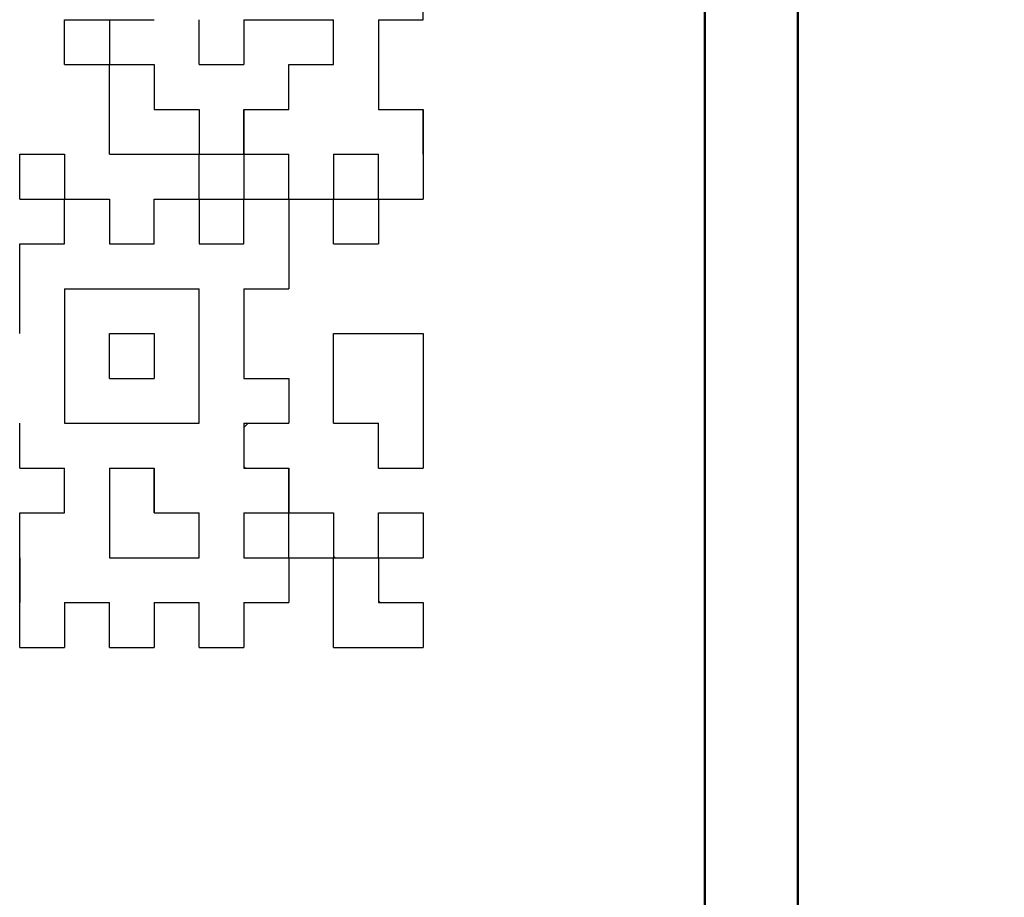
# Model space of a CAD drawing. Units: millimetres. Extents: x 0 to 840, y -1 to 951.
# Drawn here: x 299 to 307, y 185 to 192 of the extents above; entities that cross this region are included whole.
import ezdxf

# ---------------------------------------------------------------- set-up
doc = ezdxf.new("R2010")
doc.units = ezdxf.units.MM
doc.header["$LTSCALE"] = 0.549896
for name, color, linetype in [('NoLayerName_001', 7, 'Continuous'), ('NoLayerName_005', 7, 'Continuous'), ('NoLayerName_008', 7, 'Continuous')]:
    doc.layers.add(name, color=color, linetype=linetype)
doc.styles.get("Standard").update_dxf_attribs({"font": 'txt', "bigfont": 'extfont2'})
doc.dimstyles.get("Standard").update_dxf_attribs({"dimtxt": 2.5, "dimasz": 2.5, "dimexe": 1.25, "dimexo": 0.625, "dimtad": 1, "dimzin": 0, "dimdsep": 46, "dimtxsty": 'Standard', "dimcen": 2.5, "dimadec": 0, "dimazin": 0, "dimtfac": 0.75, "dimtmove": 0, "dimatfit": 3, "dimfxl": 1, "dimarcsym": 0})

# ---------------------------------------------------------------- blocks, each defined once
blk = doc.blocks.new('_OPEN30')
at = {"color": 0, "linetype": 'ByBlock', "lineweight": -2}
for p, q in [((-1, 0.267949), (0, 0)), ((0, 0), (-1, -0.267949)), ((0, 0), (-1, 0))]:
    blk.add_line(p, q, dxfattribs=at)
blk = doc.blocks.new('*D17')
at = {"layer": 'Defpoints', "color": 0}
for p in [(73.7715, 320.8664), (73.7715, 216.4116), (372.5926, 125.6283)]:
    blk.add_point(p, dxfattribs=at)
at = {"layer": 'NoLayerName_001', "color": 0, "linetype": 'Continuous', "lineweight": 25}
for p, q in [((73.7715, 216.4116), (73.7715, 324.3664)), ((372.5926, 125.6283), (372.5926, 324.3664)), ((368.8426, 320.8664), (77.5215, 320.8664))]:
    blk.add_line(p, q, dxfattribs=at)
at = {"layer": 'NoLayerName_001', "color": 0, "lineweight": 25, "xscale": 3.75, "yscale": 3.75, "zscale": 3.75}
for p, rotation in [((73.7715, 320.8664), 180), ((372.5926, 320.8664), 360)]:
    blk.add_blockref('_OPEN30', p, dxfattribs=dict(at, rotation=rotation))
at = {"layer": 'NoLayerName_001', "color": 0, "lineweight": 50, "insert": (223.182, 324.6164), "char_height": 5, "attachment_point": 5}
blk.add_mtext('299', dxfattribs=at)

msp = doc.modelspace()

# ---------------------------------------------------------------- linework, layer by layer
at = {"layer": 'NoLayerName_001', "color": 7, "linetype": 'Continuous', "lineweight": 50}
msp.add_line((305.0715, 166.9212), (305.0715, 212.4212), dxfattribs=at)
at = {"layer": 'NoLayerName_001', "color": 250, "linetype": 'Continuous', "lineweight": 25}
for p, q in [((300.9713, 190.5049), (300.9742, 190.502)), ((301.3321, 190.1441), (301.3351, 190.1412)), ((299.1702, 189.415), (299.1776, 189.4225)), ((300.6134, 188.3069), (300.6465, 188.34))]:
    msp.add_line(p, q, dxfattribs=at)
at = {"layer": 'NoLayerName_005', "color": 7, "linetype": 'Continuous', "lineweight": 50}
msp.add_line((304.3215, 212.732), (304.3215, 166.732), dxfattribs=at)
at = {"layer": 'NoLayerName_005', "color": 250, "linetype": 'Continuous', "lineweight": 25}
msp.add_line((301.324, 191.5874), (301.3351, 191.5763), dxfattribs=at)
at = {"layer": 'NoLayerName_008', "color": 7, "linetype": 'Continuous', "lineweight": 25}
for p, q in [((302.0567, 191.5874), (302.0567, 191.9482)), ((302.0567, 191.5874), (302.0567, 191.9482)), ((302.0567, 191.5874), (302.0567, 191.9482)), ((299.1702, 191.2266), (299.1702, 191.5874)), ((299.1702, 191.2266), (299.1702, 191.5874)), ((299.1702, 191.2266), (299.1702, 191.5874)), ((299.1702, 191.5874), (299.531, 191.5874)), ((299.1702, 191.5874), (299.531, 191.5874)), ((299.1702, 191.5874), (299.531, 191.5874)), ((299.1702, 191.5874), (299.531, 191.5874)), ((299.531, 191.5874), (299.8918, 191.5874)), ((299.531, 191.5874), (299.531, 191.2266)), ((299.531, 191.5874), (299.531, 191.2266)), ((299.531, 191.5874), (299.531, 191.2266)), ((300.2526, 191.2266), (300.2526, 191.5874)), ((300.2526, 191.2266), (300.2526, 191.5874)), ((300.2526, 191.2266), (300.2526, 191.5874)), ((300.6134, 191.5874), (300.6134, 191.2266)), ((300.6134, 191.5874), (300.6134, 191.2266)), ((300.6134, 191.5874), (300.6134, 191.2266)), ((300.6134, 191.5874), (300.9742, 191.5874)), ((300.9742, 191.5874), (301.3351, 191.5874)), ((301.3351, 191.2266), (301.3351, 191.5874)), ((301.3351, 191.2266), (301.3351, 191.5874)), ((301.3351, 191.2266), (301.3351, 191.5874)), ((301.6959, 191.5874), (301.6959, 191.2266)), ((301.6959, 191.5874), (301.6959, 191.2266)), ((301.6959, 191.5874), (301.6959, 191.2266)), ((301.6959, 191.5874), (302.0567, 191.5874)), ((299.1702, 191.2266), (299.531, 191.2266)), ((299.1702, 191.2266), (299.531, 191.2266)), ((299.1702, 191.2266), (299.531, 191.2266)), ((299.1702, 191.2266), (299.531, 191.2266)), ((299.1702, 191.2266), (299.531, 191.2266)), ((299.1702, 191.2266), (299.531, 191.2266)), ((299.1702, 191.2266), (299.531, 191.2266)), ((299.1702, 191.2266), (299.531, 191.2266)), ((299.1702, 191.2266), (299.531, 191.2266)), ((299.1702, 191.2266), (299.531, 191.2266)), ((299.531, 191.2266), (299.8918, 191.2266)), ((299.531, 191.2266), (299.8918, 191.2266)), ((299.531, 191.2266), (299.8918, 191.2266)), ((299.531, 191.2266), (299.8918, 191.2266)), ((299.531, 191.2266), (299.8918, 191.2266)), ((299.531, 191.2266), (299.8918, 191.2266)), ((299.531, 191.2266), (299.8918, 191.2266)), ((299.531, 191.2266), (299.8918, 191.2266)), ((299.531, 191.2266), (299.8918, 191.2266)), ((299.531, 191.2266), (299.8918, 191.2266)), ((299.531, 190.8658), (299.531, 191.2266)), ((299.531, 190.8658), (299.531, 191.2266)), ((299.531, 190.8658), (299.531, 191.2266)), ((299.8918, 191.2266), (299.8918, 190.8658)), ((299.8918, 191.2266), (299.8918, 190.8658)), ((299.8918, 191.2266), (299.8918, 190.8658)), ((300.2526, 191.2266), (300.6134, 191.2266)), ((300.2526, 191.2266), (300.6134, 191.2266)), ((300.2526, 191.2266), (300.6134, 191.2266)), ((300.2526, 191.2266), (300.6134, 191.2266)), ((300.2526, 191.2266), (300.6134, 191.2266)), ((300.2526, 191.2266), (300.6134, 191.2266)), ((300.2526, 191.2266), (300.6134, 191.2266)), ((300.2526, 191.2266), (300.6134, 191.2266)), ((300.2526, 191.2266), (300.6134, 191.2266)), ((300.2526, 191.2266), (300.6134, 191.2266)), ((300.9742, 191.2266), (301.3351, 191.2266)), ((300.9742, 191.2266), (301.3351, 191.2266)), ((300.9742, 191.2266), (301.3351, 191.2266)), ((300.9742, 191.2266), (301.3351, 191.2266)), ((300.9742, 191.2266), (301.3351, 191.2266)), ((300.9742, 191.2266), (301.3351, 191.2266)), ((300.9742, 191.2266), (301.3351, 191.2266)), ((300.9742, 191.2266), (301.3351, 191.2266)), ((300.9742, 191.2266), (301.3351, 191.2266)), ((300.9742, 191.2266), (301.3351, 191.2266)), ((300.9742, 190.8658), (300.9742, 191.2266)), ((300.9742, 190.8658), (300.9742, 191.2266)), ((300.9742, 190.8658), (300.9742, 191.2266)), ((301.6959, 191.2266), (301.6959, 190.8658)), ((301.6959, 191.2266), (301.6959, 190.8658)), ((301.6959, 191.2266), (301.6959, 190.8658)), ((299.531, 190.5049), (299.531, 190.8658)), ((299.531, 190.5049), (299.531, 190.8658)), ((299.531, 190.5049), (299.531, 190.8658)), ((299.8918, 190.8658), (300.2526, 190.8658)), ((299.8918, 190.8658), (300.2526, 190.8658)), ((299.8918, 190.8658), (300.2526, 190.8658)), ((299.8918, 190.8658), (300.2526, 190.8658)), ((299.8918, 190.8658), (300.2526, 190.8658)), ((299.8918, 190.8658), (300.2526, 190.8658)), ((299.8918, 190.8658), (300.2526, 190.8658)), ((299.8918, 190.8658), (300.2526, 190.8658)), ((299.8918, 190.8658), (300.2526, 190.8658)), ((299.8918, 190.8658), (300.2526, 190.8658)), ((300.2526, 190.8658), (300.2526, 190.5049)), ((300.2526, 190.8658), (300.2526, 190.5049)), ((300.2526, 190.8658), (300.2526, 190.5049)), ((300.6134, 190.5049), (300.6134, 190.8658)), ((300.6134, 190.5049), (300.6134, 190.8658)), ((300.6134, 190.5049), (300.6134, 190.8658)), ((300.6134, 190.8658), (300.6134, 190.5049)), ((300.6134, 190.8658), (300.6134, 190.5049)), ((300.6134, 190.8658), (300.6134, 190.5049)), ((300.6134, 190.8658), (300.9742, 190.8658)), ((300.6134, 190.8658), (300.9742, 190.8658)), ((300.6134, 190.8658), (300.9742, 190.8658)), ((301.6959, 190.8658), (302.0567, 190.8658)), ((301.6959, 190.8658), (302.0567, 190.8658)), ((301.6959, 190.8658), (302.0567, 190.8658)), ((302.0567, 190.8658), (302.0567, 190.5049)), ((302.0567, 190.8658), (302.0567, 190.5049)), ((302.0567, 190.8658), (302.0567, 190.5049)), ((302.0567, 190.5049), (302.0567, 190.8658)), ((302.0567, 190.5049), (302.0567, 190.8658)), ((302.0567, 190.5049), (302.0567, 190.8658)), ((302.0567, 190.5049), (302.0567, 190.8658)), ((302.0567, 190.5049), (302.0567, 190.8658)), ((302.0567, 190.5049), (302.0567, 190.8658)), ((298.8093, 190.1441), (298.8093, 190.5049)), ((298.8093, 190.1441), (298.8093, 190.5049)), ((298.8093, 190.1441), (298.8093, 190.5049)), ((298.8093, 190.5049), (299.1702, 190.5049)), ((298.8093, 190.5049), (299.1702, 190.5049)), ((298.8093, 190.5049), (299.1702, 190.5049)), ((298.8093, 190.5049), (299.1702, 190.5049)), ((298.8093, 190.5049), (299.1702, 190.5049)), ((298.8093, 190.5049), (299.1702, 190.5049)), ((298.8093, 190.5049), (299.1702, 190.5049)), ((298.8093, 190.5049), (299.1702, 190.5049)), ((298.8093, 190.5049), (299.1702, 190.5049)), ((298.8093, 190.5049), (299.1702, 190.5049)), ((299.1702, 190.5049), (299.1702, 190.1441)), ((299.1702, 190.5049), (299.1702, 190.1441)), ((299.1702, 190.5049), (299.1702, 190.1441)), ((299.531, 190.5049), (299.8918, 190.5049)), ((299.531, 190.5049), (299.8918, 190.5049)), ((299.531, 190.5049), (299.8918, 190.5049)), ((299.531, 190.5049), (299.8918, 190.5049)), ((299.531, 190.5049), (299.8918, 190.5049)), ((299.531, 190.5049), (299.8918, 190.5049)), ((299.531, 190.5049), (299.8918, 190.5049)), ((299.531, 190.5049), (299.8918, 190.5049)), ((299.531, 190.5049), (299.8918, 190.5049)), ((299.531, 190.5049), (299.8918, 190.5049)), ((299.8918, 190.5049), (300.2526, 190.5049)), ((299.8918, 190.5049), (300.2526, 190.5049)), ((299.8918, 190.5049), (300.2526, 190.5049)), ((299.8918, 190.5049), (300.2526, 190.5049)), ((299.8918, 190.5049), (300.2526, 190.5049)), ((299.8918, 190.5049), (300.2526, 190.5049)), ((299.8918, 190.5049), (300.2526, 190.5049)), ((299.8918, 190.5049), (300.2526, 190.5049)), ((299.8918, 190.5049), (300.2526, 190.5049)), ((299.8918, 190.5049), (300.2526, 190.5049)), ((300.2526, 190.5049), (300.6134, 190.5049)), ((300.2526, 190.5049), (300.6134, 190.5049)), ((300.2526, 190.5049), (300.6134, 190.5049)), ((300.2526, 190.5049), (300.6134, 190.5049)), ((300.2526, 190.5049), (300.6134, 190.5049)), ((300.2526, 190.5049), (300.6134, 190.5049)), ((300.2526, 190.5049), (300.6134, 190.5049)), ((300.2526, 190.5049), (300.6134, 190.5049)), ((300.2526, 190.5049), (300.6134, 190.5049)), ((300.2526, 190.5049), (300.6134, 190.5049)), ((300.2526, 190.1441), (300.2526, 190.5049)), ((300.2526, 190.1441), (300.2526, 190.5049)), ((300.2526, 190.1441), (300.2526, 190.5049)), ((300.6134, 190.5049), (300.6134, 190.1441)), ((300.6134, 190.5049), (300.6134, 190.1441)), ((300.6134, 190.5049), (300.6134, 190.1441)), ((300.6134, 190.5049), (300.9742, 190.5049)), ((300.6134, 190.5049), (300.9742, 190.5049)), ((300.6134, 190.5049), (300.9742, 190.5049)), ((300.6134, 190.5049), (300.9742, 190.5049)), ((300.6134, 190.5049), (300.9742, 190.5049)), ((300.6134, 190.5049), (300.9742, 190.5049)), ((300.6134, 190.5049), (300.9742, 190.5049)), ((300.9742, 190.1441), (300.9742, 190.5049)), ((300.9742, 190.1441), (300.9742, 190.5049)), ((300.9742, 190.1441), (300.9742, 190.5049)), ((301.3351, 190.5049), (301.6959, 190.5049)), ((301.3351, 190.5049), (301.6959, 190.5049)), ((301.3351, 190.5049), (301.6959, 190.5049)), ((301.3351, 190.5049), (301.6959, 190.5049)), ((301.3351, 190.5049), (301.6959, 190.5049)), ((301.3351, 190.5049), (301.6959, 190.5049)), ((301.3351, 190.5049), (301.6959, 190.5049)), ((301.3351, 190.5049), (301.3351, 190.1441)), ((301.3351, 190.5049), (301.3351, 190.1441)), ((301.3351, 190.5049), (301.3351, 190.1441)), ((301.6959, 190.1441), (301.6959, 190.5049)), ((301.6959, 190.1441), (301.6959, 190.5049)), ((301.6959, 190.1441), (301.6959, 190.5049)), ((302.0567, 190.5049), (302.0567, 190.1441)), ((302.0567, 190.5049), (302.0567, 190.1441)), ((302.0567, 190.5049), (302.0567, 190.1441)), ((298.8093, 190.1441), (299.1702, 190.1441)), ((298.8093, 190.1441), (299.1702, 190.1441)), ((298.8093, 190.1441), (299.1702, 190.1441)), ((298.8093, 190.1441), (299.1702, 190.1441)), ((298.8093, 190.1441), (299.1702, 190.1441)), ((298.8093, 190.1441), (299.1702, 190.1441)), ((298.8093, 190.1441), (299.1702, 190.1441)), ((298.8093, 190.1441), (299.1702, 190.1441)), ((298.8093, 190.1441), (299.1702, 190.1441)), ((298.8093, 190.1441), (299.1702, 190.1441)), ((299.1702, 189.7833), (299.1702, 190.1441)), ((299.1702, 189.7833), (299.1702, 190.1441)), ((299.1702, 189.7833), (299.1702, 190.1441)), ((299.1702, 190.1441), (299.531, 190.1441)), ((299.1702, 190.1441), (299.531, 190.1441)), ((299.1702, 190.1441), (299.531, 190.1441)), ((299.1702, 190.1441), (299.531, 190.1441)), ((299.1702, 190.1441), (299.531, 190.1441)), ((299.1702, 190.1441), (299.531, 190.1441)), ((299.1702, 190.1441), (299.531, 190.1441)), ((299.1702, 190.1441), (299.531, 190.1441)), ((299.1702, 190.1441), (299.531, 190.1441)), ((299.1702, 190.1441), (299.531, 190.1441)), ((299.531, 190.1441), (299.531, 189.7833)), ((299.531, 190.1441), (299.531, 189.7833)), ((299.531, 190.1441), (299.531, 189.7833)), ((299.8918, 189.7833), (299.8918, 190.1441)), ((299.8918, 189.7833), (299.8918, 190.1441)), ((299.8918, 189.7833), (299.8918, 190.1441)), ((299.8918, 190.1441), (300.2526, 190.1441)), ((299.8918, 190.1441), (300.2526, 190.1441)), ((299.8918, 190.1441), (300.2526, 190.1441)), ((299.8918, 190.1441), (300.2526, 190.1441)), ((299.8918, 190.1441), (300.2526, 190.1441)), ((299.8918, 190.1441), (300.2526, 190.1441)), ((299.8918, 190.1441), (300.2526, 190.1441)), ((299.8918, 190.1441), (300.2526, 190.1441)), ((299.8918, 190.1441), (300.2526, 190.1441)), ((299.8918, 190.1441), (300.2526, 190.1441)), ((300.2526, 190.1441), (300.6134, 190.1441)), ((300.2526, 190.1441), (300.6134, 190.1441)), ((300.2526, 190.1441), (300.6134, 190.1441)), ((300.2526, 190.1441), (300.6134, 190.1441)), ((300.2526, 190.1441), (300.6134, 190.1441)), ((300.2526, 190.1441), (300.6134, 190.1441)), ((300.2526, 190.1441), (300.6134, 190.1441)), ((300.2526, 190.1441), (300.6134, 190.1441)), ((300.2526, 190.1441), (300.6134, 190.1441)), ((300.2526, 190.1441), (300.6134, 190.1441)), ((300.2526, 190.1441), (300.2526, 189.7833)), ((300.2526, 190.1441), (300.2526, 189.7833)), ((300.2526, 190.1441), (300.2526, 189.7833)), ((300.6134, 189.7833), (300.6134, 190.1441)), ((300.6134, 189.7833), (300.6134, 190.1441)), ((300.6134, 189.7833), (300.6134, 190.1441)), ((300.6134, 190.1441), (300.9742, 190.1441)), ((300.6134, 190.1441), (300.9742, 190.1441)), ((300.6134, 190.1441), (300.9742, 190.1441)), ((300.6134, 190.1441), (300.9742, 190.1441)), ((300.6134, 190.1441), (300.9742, 190.1441)), ((300.6134, 190.1441), (300.9742, 190.1441)), ((300.6134, 190.1441), (300.9742, 190.1441)), ((300.6134, 190.1441), (300.9742, 190.1441)), ((300.6134, 190.1441), (300.9742, 190.1441)), ((300.6134, 190.1441), (300.9742, 190.1441)), ((300.9742, 190.1441), (300.9742, 189.7833)), ((300.9742, 190.1441), (300.9742, 189.7833)), ((300.9742, 190.1441), (300.9742, 189.7833)), ((300.9742, 190.1441), (301.3351, 190.1441)), ((300.9742, 190.1441), (301.3351, 190.1441)), ((300.9742, 190.1441), (301.3351, 190.1441)), ((300.9742, 190.1441), (301.3351, 190.1441)), ((300.9742, 190.1441), (301.3351, 190.1441)), ((300.9742, 190.1441), (301.3351, 190.1441)), ((300.9742, 190.1441), (301.3351, 190.1441)), ((300.9742, 190.1441), (301.3351, 190.1441)), ((300.9742, 190.1441), (301.3351, 190.1441)), ((300.9742, 190.1441), (301.3351, 190.1441)), ((301.3351, 190.1441), (301.6959, 190.1441)), ((301.3351, 190.1441), (301.6959, 190.1441)), ((301.3351, 190.1441), (301.6959, 190.1441)), ((301.3351, 190.1441), (301.6959, 190.1441)), ((301.3351, 190.1441), (301.6959, 190.1441)), ((301.3351, 190.1441), (301.6959, 190.1441)), ((301.3351, 190.1441), (301.6959, 190.1441)), ((301.3351, 190.1441), (301.6959, 190.1441)), ((301.3351, 190.1441), (301.6959, 190.1441)), ((301.3351, 190.1441), (301.6959, 190.1441)), ((301.3351, 189.7833), (301.3351, 190.1441)), ((301.3351, 189.7833), (301.3351, 190.1441)), ((301.3351, 189.7833), (301.3351, 190.1441)), ((301.6959, 190.1441), (301.6959, 189.7833)), ((301.6959, 190.1441), (301.6959, 189.7833)), ((301.6959, 190.1441), (301.6959, 189.7833)), ((301.6959, 190.1441), (302.0567, 190.1441)), ((301.6959, 190.1441), (302.0567, 190.1441)), ((301.6959, 190.1441), (302.0567, 190.1441)), ((301.6959, 190.1441), (302.0567, 190.1441)), ((301.6959, 190.1441), (302.0567, 190.1441)), ((301.6959, 190.1441), (302.0567, 190.1441)), ((301.6959, 190.1441), (302.0567, 190.1441)), ((301.6959, 190.1441), (302.0567, 190.1441)), ((301.6959, 190.1441), (302.0567, 190.1441)), ((301.6959, 190.1441), (302.0567, 190.1441)), ((298.8093, 189.4225), (298.8093, 189.7833)), ((298.8093, 189.4225), (298.8093, 189.7833)), ((298.8093, 189.4225), (298.8093, 189.7833)), ((298.8093, 189.7833), (299.1702, 189.7833)), ((298.8093, 189.7833), (299.1702, 189.7833)), ((298.8093, 189.7833), (299.1702, 189.7833)), ((298.8093, 189.7833), (299.1702, 189.7833)), ((298.8093, 189.7833), (299.1702, 189.7833)), ((298.8093, 189.7833), (299.1702, 189.7833)), ((298.8093, 189.7833), (299.1702, 189.7833)), ((298.8093, 189.7833), (299.1702, 189.7833)), ((298.8093, 189.7833), (299.1702, 189.7833)), ((298.8093, 189.7833), (299.1702, 189.7833)), ((299.531, 189.7833), (299.8918, 189.7833)), ((299.531, 189.7833), (299.8918, 189.7833)), ((299.531, 189.7833), (299.8918, 189.7833)), ((300.2526, 189.7833), (300.6134, 189.7833)), ((300.2526, 189.7833), (300.6134, 189.7833)), ((300.2526, 189.7833), (300.6134, 189.7833)), ((300.9742, 189.7833), (300.9742, 189.4225)), ((300.9742, 189.7833), (300.9742, 189.4225)), ((300.9742, 189.7833), (300.9742, 189.4225)), ((301.3351, 189.7833), (301.6959, 189.7833)), ((301.3351, 189.7833), (301.6959, 189.7833)), ((301.3351, 189.7833), (301.6959, 189.7833)), ((301.3351, 189.7833), (301.6959, 189.7833)), ((301.3351, 189.7833), (301.6959, 189.7833)), ((301.3351, 189.7833), (301.6959, 189.7833)), ((301.3351, 189.7833), (301.6959, 189.7833)), ((301.3351, 189.7833), (301.6959, 189.7833)), ((301.3351, 189.7833), (301.6959, 189.7833)), ((301.3351, 189.7833), (301.6959, 189.7833)), ((298.8093, 189.0617), (298.8093, 189.4225)), ((298.8093, 189.0617), (298.8093, 189.4225)), ((298.8093, 189.0617), (298.8093, 189.4225)), ((299.1702, 189.4225), (299.1702, 189.0617)), ((299.1702, 189.4225), (299.1702, 189.0617)), ((299.1702, 189.4225), (299.1702, 189.0617)), ((299.1702, 189.4225), (299.531, 189.4225)), ((299.1702, 189.4225), (299.531, 189.4225)), ((299.1702, 189.4225), (299.531, 189.4225)), ((299.1702, 189.4225), (299.531, 189.4225)), ((299.1702, 189.4225), (299.531, 189.4225)), ((299.1702, 189.4225), (299.531, 189.4225)), ((299.1702, 189.4225), (299.531, 189.4225)), ((299.531, 189.4225), (299.8918, 189.4225)), ((299.531, 189.4225), (299.8918, 189.4225)), ((299.531, 189.4225), (299.8918, 189.4225)), ((299.531, 189.4225), (299.8918, 189.4225)), ((299.531, 189.4225), (299.8918, 189.4225)), ((299.531, 189.4225), (299.8918, 189.4225)), ((299.531, 189.4225), (299.8918, 189.4225)), ((299.531, 189.4225), (299.8918, 189.4225)), ((299.531, 189.4225), (299.8918, 189.4225)), ((299.531, 189.4225), (299.8918, 189.4225)), ((299.8918, 189.4225), (300.2526, 189.4225)), ((299.8918, 189.4225), (300.2526, 189.4225)), ((299.8918, 189.4225), (300.2526, 189.4225)), ((299.8918, 189.4225), (300.2526, 189.4225)), ((299.8918, 189.4225), (300.2526, 189.4225)), ((299.8918, 189.4225), (300.2526, 189.4225)), ((299.8918, 189.4225), (300.2526, 189.4225)), ((300.2526, 189.0617), (300.2526, 189.4225)), ((300.2526, 189.0617), (300.2526, 189.4225)), ((300.2526, 189.0617), (300.2526, 189.4225)), ((300.6134, 189.4225), (300.6134, 189.0617)), ((300.6134, 189.4225), (300.6134, 189.0617)), ((300.6134, 189.4225), (300.6134, 189.0617)), ((300.6134, 189.4225), (300.9742, 189.4225)), ((300.6134, 189.4225), (300.9742, 189.4225)), ((300.6134, 189.4225), (300.9742, 189.4225)), ((300.6134, 189.4225), (300.9742, 189.4225)), ((300.6134, 189.4225), (300.9742, 189.4225)), ((300.6134, 189.4225), (300.9742, 189.4225)), ((300.6134, 189.4225), (300.9742, 189.4225)), ((300.6134, 189.4225), (300.9742, 189.4225)), ((300.6134, 189.4225), (300.9742, 189.4225)), ((300.6134, 189.4225), (300.9742, 189.4225)), ((299.1702, 189.0617), (299.1702, 188.7008)), ((299.1702, 189.0617), (299.1702, 188.7008)), ((299.1702, 189.0617), (299.1702, 188.7008)), ((299.531, 189.0617), (299.8918, 189.0617)), ((299.531, 189.0617), (299.8918, 189.0617)), ((299.531, 189.0617), (299.8918, 189.0617)), ((299.531, 189.0617), (299.8918, 189.0617)), ((299.531, 189.0617), (299.8918, 189.0617)), ((299.531, 189.0617), (299.8918, 189.0617)), ((299.531, 189.0617), (299.8918, 189.0617)), ((299.531, 189.0617), (299.8918, 189.0617)), ((299.531, 189.0617), (299.8918, 189.0617)), ((299.531, 189.0617), (299.8918, 189.0617)), ((299.531, 188.7008), (299.531, 189.0617)), ((299.531, 188.7008), (299.531, 189.0617)), ((299.531, 188.7008), (299.531, 189.0617)), ((299.8918, 189.0617), (299.8918, 188.7008)), ((299.8918, 189.0617), (299.8918, 188.7008)), ((299.8918, 189.0617), (299.8918, 188.7008)), ((300.2526, 188.7008), (300.2526, 189.0617)), ((300.2526, 188.7008), (300.2526, 189.0617)), ((300.2526, 188.7008), (300.2526, 189.0617)), ((300.6134, 189.0617), (300.6134, 188.7008)), ((300.6134, 189.0617), (300.6134, 188.7008)), ((300.6134, 189.0617), (300.6134, 188.7008)), ((301.3351, 189.0617), (301.6959, 189.0617)), ((301.3351, 189.0617), (301.6959, 189.0617)), ((301.3351, 189.0617), (301.6959, 189.0617)), ((301.3351, 189.0617), (301.6959, 189.0617)), ((301.3351, 189.0617), (301.6959, 189.0617)), ((301.3351, 189.0617), (301.6959, 189.0617)), ((301.3351, 189.0617), (301.6959, 189.0617)), ((301.3351, 189.0617), (301.6959, 189.0617)), ((301.3351, 189.0617), (301.6959, 189.0617)), ((301.3351, 189.0617), (301.6959, 189.0617)), ((301.3351, 188.7008), (301.3351, 189.0617)), ((301.3351, 188.7008), (301.3351, 189.0617)), ((301.3351, 188.7008), (301.3351, 189.0617)), ((301.6959, 189.0617), (302.0567, 189.0617)), ((301.6959, 189.0617), (302.0567, 189.0617)), ((301.6959, 189.0617), (302.0567, 189.0617)), ((301.6959, 189.0617), (302.0567, 189.0617)), ((301.6959, 189.0617), (302.0567, 189.0617)), ((301.6959, 189.0617), (302.0567, 189.0617)), ((301.6959, 189.0617), (302.0567, 189.0617)), ((301.6959, 189.0617), (302.0567, 189.0617)), ((301.6959, 189.0617), (302.0567, 189.0617)), ((301.6959, 189.0617), (302.0567, 189.0617)), ((302.0567, 189.0617), (302.0567, 188.7008)), ((302.0567, 189.0617), (302.0567, 188.7008)), ((302.0567, 189.0617), (302.0567, 188.7008)), ((299.1702, 188.7008), (299.1702, 188.34)), ((299.1702, 188.7008), (299.1702, 188.34)), ((299.1702, 188.7008), (299.1702, 188.34)), ((299.531, 188.7008), (299.8918, 188.7008)), ((299.531, 188.7008), (299.8918, 188.7008)), ((299.531, 188.7008), (299.8918, 188.7008)), ((299.531, 188.7008), (299.8918, 188.7008)), ((299.531, 188.7008), (299.8918, 188.7008)), ((299.531, 188.7008), (299.8918, 188.7008)), ((299.531, 188.7008), (299.8918, 188.7008)), ((299.531, 188.7008), (299.8918, 188.7008)), ((299.531, 188.7008), (299.8918, 188.7008)), ((299.531, 188.7008), (299.8918, 188.7008)), ((300.2526, 188.34), (300.2526, 188.7008)), ((300.2526, 188.34), (300.2526, 188.7008)), ((300.2526, 188.34), (300.2526, 188.7008)), ((300.6134, 188.7008), (300.9742, 188.7008)), ((300.6134, 188.7008), (300.9742, 188.7008)), ((300.6134, 188.7008), (300.9742, 188.7008)), ((300.6134, 188.7008), (300.9742, 188.7008)), ((300.6134, 188.7008), (300.9742, 188.7008)), ((300.6134, 188.7008), (300.9742, 188.7008)), ((300.6134, 188.7008), (300.9742, 188.7008)), ((300.6134, 188.7008), (300.9742, 188.7008)), ((300.6134, 188.7008), (300.9742, 188.7008)), ((300.6134, 188.7008), (300.9742, 188.7008)), ((300.9742, 188.7008), (300.9742, 188.34)), ((300.9742, 188.7008), (300.9742, 188.34)), ((300.9742, 188.7008), (300.9742, 188.34)), ((301.3351, 188.34), (301.3351, 188.7008)), ((301.3351, 188.34), (301.3351, 188.7008)), ((301.3351, 188.34), (301.3351, 188.7008)), ((302.0567, 188.7008), (302.0567, 188.34)), ((302.0567, 188.7008), (302.0567, 188.34)), ((302.0567, 188.7008), (302.0567, 188.34)), ((298.8093, 187.9792), (298.8093, 188.34)), ((298.8093, 187.9792), (298.8093, 188.34)), ((298.8093, 187.9792), (298.8093, 188.34)), ((299.1702, 188.34), (299.531, 188.34)), ((299.1702, 188.34), (299.531, 188.34)), ((299.1702, 188.34), (299.531, 188.34)), ((299.531, 188.34), (299.8918, 188.34)), ((299.531, 188.34), (299.8918, 188.34)), ((299.531, 188.34), (299.8918, 188.34)), ((299.8918, 188.34), (300.2526, 188.34)), ((299.8918, 188.34), (300.2526, 188.34)), ((299.8918, 188.34), (300.2526, 188.34)), ((300.6134, 188.34), (300.6134, 187.9792)), ((300.6134, 188.34), (300.6134, 187.9792)), ((300.6134, 188.34), (300.6134, 187.9792)), ((300.6134, 188.34), (300.9742, 188.34)), ((300.6134, 188.34), (300.9742, 188.34)), ((300.6134, 188.34), (300.9742, 188.34)), ((300.6134, 188.34), (300.9742, 188.34)), ((300.6134, 188.34), (300.9742, 188.34)), ((300.6134, 188.34), (300.9742, 188.34)), ((300.6134, 188.34), (300.9742, 188.34)), ((300.6134, 188.34), (300.9742, 188.34)), ((300.6134, 188.34), (300.9742, 188.34)), ((300.6134, 188.34), (300.9742, 188.34)), ((301.3351, 188.34), (301.6959, 188.34)), ((301.3351, 188.34), (301.6959, 188.34)), ((301.3351, 188.34), (301.6959, 188.34)), ((301.3351, 188.34), (301.6959, 188.34)), ((301.3351, 188.34), (301.6959, 188.34)), ((301.3351, 188.34), (301.6959, 188.34)), ((301.3351, 188.34), (301.6959, 188.34)), ((301.3351, 188.34), (301.6959, 188.34)), ((301.3351, 188.34), (301.6959, 188.34)), ((301.3351, 188.34), (301.6959, 188.34)), ((301.6959, 187.9792), (301.6959, 188.34)), ((301.6959, 187.9792), (301.6959, 188.34)), ((301.6959, 187.9792), (301.6959, 188.34)), ((302.0567, 188.34), (302.0567, 187.9792)), ((302.0567, 188.34), (302.0567, 187.9792)), ((302.0567, 188.34), (302.0567, 187.9792)), ((298.8093, 187.9792), (299.1702, 187.9792)), ((298.8093, 187.9792), (299.1702, 187.9792)), ((298.8093, 187.9792), (299.1702, 187.9792)), ((298.8093, 187.9792), (299.1702, 187.9792)), ((298.8093, 187.9792), (299.1702, 187.9792)), ((298.8093, 187.9792), (299.1702, 187.9792)), ((298.8093, 187.9792), (299.1702, 187.9792)), ((299.1702, 187.6184), (299.1702, 187.9792)), ((299.1702, 187.6184), (299.1702, 187.9792)), ((299.1702, 187.6184), (299.1702, 187.9792)), ((299.531, 187.9792), (299.8918, 187.9792)), ((299.531, 187.9792), (299.8918, 187.9792)), ((299.531, 187.9792), (299.8918, 187.9792)), ((299.531, 187.9792), (299.8918, 187.9792)), ((299.531, 187.9792), (299.8918, 187.9792)), ((299.531, 187.9792), (299.8918, 187.9792)), ((299.531, 187.9792), (299.8918, 187.9792)), ((299.531, 187.9792), (299.531, 187.6184)), ((299.531, 187.9792), (299.531, 187.6184)), ((299.531, 187.9792), (299.531, 187.6184)), ((299.8918, 187.6184), (299.8918, 187.9792)), ((299.8918, 187.6184), (299.8918, 187.9792)), ((299.8918, 187.6184), (299.8918, 187.9792)), ((299.8918, 187.9792), (299.8918, 187.6184)), ((299.8918, 187.9792), (299.8918, 187.6184)), ((299.8918, 187.9792), (299.8918, 187.6184)), ((300.6134, 187.9792), (300.9742, 187.9792)), ((300.6134, 187.9792), (300.9742, 187.9792)), ((300.6134, 187.9792), (300.9742, 187.9792)), ((300.9742, 187.9792), (300.9742, 187.6184)), ((300.9742, 187.9792), (300.9742, 187.6184)), ((300.9742, 187.9792), (300.9742, 187.6184)), ((300.9742, 187.6184), (300.9742, 187.9792)), ((300.9742, 187.6184), (300.9742, 187.9792)), ((300.9742, 187.6184), (300.9742, 187.9792)), ((301.6959, 187.9792), (302.0567, 187.9792)), ((301.6959, 187.9792), (302.0567, 187.9792)), ((301.6959, 187.9792), (302.0567, 187.9792)), ((301.6959, 187.9792), (302.0567, 187.9792)), ((301.6959, 187.9792), (302.0567, 187.9792)), ((301.6959, 187.9792), (302.0567, 187.9792)), ((301.6959, 187.9792), (302.0567, 187.9792)), ((301.6959, 187.9792), (302.0567, 187.9792)), ((301.6959, 187.9792), (302.0567, 187.9792)), ((301.6959, 187.9792), (302.0567, 187.9792)), ((298.8093, 187.2576), (298.8093, 187.6184)), ((298.8093, 187.6184), (299.1702, 187.6184)), ((298.8093, 187.6184), (299.1702, 187.6184)), ((298.8093, 187.6184), (299.1702, 187.6184)), ((298.8093, 187.6184), (299.1702, 187.6184)), ((298.8093, 187.6184), (299.1702, 187.6184)), ((298.8093, 187.6184), (299.1702, 187.6184)), ((298.8093, 187.6184), (299.1702, 187.6184)), ((298.8093, 187.6184), (299.1702, 187.6184)), ((298.8093, 187.6184), (299.1702, 187.6184)), ((298.8093, 187.6184), (299.1702, 187.6184)), ((299.531, 187.6184), (299.531, 187.2576)), ((299.531, 187.6184), (299.531, 187.2576)), ((299.531, 187.6184), (299.531, 187.2576)), ((299.8918, 187.6184), (300.2526, 187.6184)), ((299.8918, 187.6184), (300.2526, 187.6184)), ((299.8918, 187.6184), (300.2526, 187.6184)), ((299.8918, 187.6184), (300.2526, 187.6184)), ((299.8918, 187.6184), (300.2526, 187.6184)), ((299.8918, 187.6184), (300.2526, 187.6184)), ((299.8918, 187.6184), (300.2526, 187.6184)), ((300.2526, 187.2576), (300.2526, 187.6184)), ((300.2526, 187.2576), (300.2526, 187.6184)), ((300.2526, 187.2576), (300.2526, 187.6184)), ((300.6134, 187.6184), (300.6134, 187.2576)), ((300.6134, 187.6184), (300.6134, 187.2576)), ((300.6134, 187.6184), (300.6134, 187.2576)), ((300.6134, 187.6184), (300.9742, 187.6184)), ((300.6134, 187.6184), (300.9742, 187.6184)), ((300.6134, 187.6184), (300.9742, 187.6184)), ((300.6134, 187.6184), (300.9742, 187.6184)), ((300.6134, 187.6184), (300.9742, 187.6184)), ((300.6134, 187.6184), (300.9742, 187.6184)), ((300.6134, 187.6184), (300.9742, 187.6184)), ((300.9742, 187.6184), (301.3351, 187.6184)), ((300.9742, 187.6184), (301.3351, 187.6184)), ((300.9742, 187.6184), (301.3351, 187.6184)), ((300.9742, 187.6184), (301.3351, 187.6184)), ((300.9742, 187.6184), (301.3351, 187.6184)), ((300.9742, 187.6184), (301.3351, 187.6184)), ((300.9742, 187.6184), (301.3351, 187.6184)), ((300.9742, 187.6184), (301.3351, 187.6184)), ((300.9742, 187.6184), (301.3351, 187.6184)), ((300.9742, 187.6184), (301.3351, 187.6184)), ((300.9742, 187.2576), (300.9742, 187.6184)), ((300.9742, 187.2576), (300.9742, 187.6184)), ((300.9742, 187.2576), (300.9742, 187.6184)), ((301.3351, 187.6184), (301.3351, 187.2576)), ((301.3351, 187.6184), (301.3351, 187.2576)), ((301.3351, 187.6184), (301.3351, 187.2576)), ((301.6959, 187.2576), (301.6959, 187.6184)), ((301.6959, 187.2576), (301.6959, 187.6184)), ((301.6959, 187.2576), (301.6959, 187.6184)), ((301.6959, 187.6184), (302.0567, 187.6184)), ((301.6959, 187.6184), (302.0567, 187.6184)), ((301.6959, 187.6184), (302.0567, 187.6184)), ((301.6959, 187.6184), (302.0567, 187.6184)), ((301.6959, 187.6184), (302.0567, 187.6184)), ((301.6959, 187.6184), (302.0567, 187.6184)), ((301.6959, 187.6184), (302.0567, 187.6184)), ((301.6959, 187.6184), (302.0567, 187.6184)), ((301.6959, 187.6184), (302.0567, 187.6184)), ((301.6959, 187.6184), (302.0567, 187.6184)), ((302.0567, 187.6184), (302.0567, 187.2576)), ((302.0567, 187.6184), (302.0567, 187.2576)), ((302.0567, 187.6184), (302.0567, 187.2576)), ((298.8093, 186.8968), (298.8093, 187.2576)), ((298.8093, 186.8968), (298.8093, 187.2576)), ((298.8093, 186.8968), (298.8093, 187.2576)), ((298.8093, 187.2576), (298.8093, 186.8968)), ((298.8093, 187.2576), (298.8093, 186.8968)), ((298.8093, 187.2576), (298.8093, 186.8968)), ((299.531, 187.2576), (299.8918, 187.2576)), ((299.531, 187.2576), (299.8918, 187.2576)), ((299.531, 187.2576), (299.8918, 187.2576)), ((299.8918, 187.2576), (300.2526, 187.2576)), ((299.8918, 187.2576), (300.2526, 187.2576)), ((299.8918, 187.2576), (300.2526, 187.2576)), ((300.6134, 187.2576), (300.9742, 187.2576)), ((300.6134, 187.2576), (300.9742, 187.2576)), ((300.6134, 187.2576), (300.9742, 187.2576)), ((300.6134, 187.2576), (300.9742, 187.2576)), ((300.6134, 187.2576), (300.9742, 187.2576)), ((300.6134, 187.2576), (300.9742, 187.2576)), ((300.6134, 187.2576), (300.9742, 187.2576)), ((300.6134, 187.2576), (300.9742, 187.2576)), ((300.6134, 187.2576), (300.9742, 187.2576)), ((300.6134, 187.2576), (300.9742, 187.2576)), ((300.9742, 187.2576), (301.3351, 187.2576)), ((300.9742, 187.2576), (301.3351, 187.2576)), ((300.9742, 187.2576), (301.3351, 187.2576)), ((300.9742, 187.2576), (301.3351, 187.2576)), ((300.9742, 187.2576), (301.3351, 187.2576)), ((300.9742, 187.2576), (301.3351, 187.2576)), ((300.9742, 187.2576), (301.3351, 187.2576)), ((300.9742, 187.2576), (301.3351, 187.2576)), ((300.9742, 187.2576), (301.3351, 187.2576)), ((300.9742, 187.2576), (301.3351, 187.2576)), ((300.9742, 187.2576), (300.9742, 186.8968)), ((300.9742, 187.2576), (300.9742, 186.8968)), ((300.9742, 187.2576), (300.9742, 186.8968)), ((301.3351, 187.2576), (301.6959, 187.2576)), ((301.3351, 187.2576), (301.6959, 187.2576)), ((301.3351, 187.2576), (301.6959, 187.2576)), ((301.3351, 187.2576), (301.6959, 187.2576)), ((301.3351, 187.2576), (301.6959, 187.2576)), ((301.3351, 187.2576), (301.6959, 187.2576)), ((301.3351, 187.2576), (301.6959, 187.2576)), ((301.3351, 187.2576), (301.6959, 187.2576)), ((301.3351, 187.2576), (301.6959, 187.2576)), ((301.3351, 187.2576), (301.6959, 187.2576)), ((301.3351, 186.8968), (301.3351, 187.2576)), ((301.3351, 186.8968), (301.3351, 187.2576)), ((301.3351, 186.8968), (301.3351, 187.2576)), ((301.6959, 187.2576), (301.6959, 186.8968)), ((301.6959, 187.2576), (301.6959, 186.8968)), ((301.6959, 187.2576), (301.6959, 186.8968)), ((301.6959, 187.2576), (302.0567, 187.2576)), ((301.6959, 187.2576), (302.0567, 187.2576)), ((301.6959, 187.2576), (302.0567, 187.2576)), ((301.6959, 187.2576), (302.0567, 187.2576)), ((301.6959, 187.2576), (302.0567, 187.2576)), ((301.6959, 187.2576), (302.0567, 187.2576)), ((301.6959, 187.2576), (302.0567, 187.2576)), ((301.6959, 187.2576), (302.0567, 187.2576)), ((301.6959, 187.2576), (302.0567, 187.2576)), ((301.6959, 187.2576), (302.0567, 187.2576)), ((298.8093, 186.5359), (298.8093, 186.8968)), ((298.8093, 186.5359), (298.8093, 186.8968)), ((298.8093, 186.5359), (298.8093, 186.8968)), ((299.1702, 186.8968), (299.1702, 186.5359)), ((299.1702, 186.8968), (299.1702, 186.5359)), ((299.1702, 186.8968), (299.1702, 186.5359)), ((299.1702, 186.8968), (299.531, 186.8968)), ((299.1702, 186.8968), (299.531, 186.8968)), ((299.1702, 186.8968), (299.531, 186.8968)), ((299.1702, 186.8968), (299.531, 186.8968)), ((299.1702, 186.8968), (299.531, 186.8968)), ((299.1702, 186.8968), (299.531, 186.8968)), ((299.1702, 186.8968), (299.531, 186.8968)), ((299.1702, 186.8968), (299.531, 186.8968)), ((299.1702, 186.8968), (299.531, 186.8968)), ((299.1702, 186.8968), (299.531, 186.8968)), ((299.531, 186.5359), (299.531, 186.8968)), ((299.531, 186.5359), (299.531, 186.8968)), ((299.531, 186.5359), (299.531, 186.8968)), ((299.8918, 186.8968), (299.8918, 186.5359)), ((299.8918, 186.8968), (299.8918, 186.5359)), ((299.8918, 186.8968), (299.8918, 186.5359)), ((299.8918, 186.8968), (300.2526, 186.8968)), ((299.8918, 186.8968), (300.2526, 186.8968)), ((299.8918, 186.8968), (300.2526, 186.8968)), ((299.8918, 186.8968), (300.2526, 186.8968)), ((299.8918, 186.8968), (300.2526, 186.8968)), ((299.8918, 186.8968), (300.2526, 186.8968)), ((299.8918, 186.8968), (300.2526, 186.8968)), ((300.2526, 186.5359), (300.2526, 186.8968)), ((300.2526, 186.5359), (300.2526, 186.8968)), ((300.2526, 186.5359), (300.2526, 186.8968)), ((300.6134, 186.8968), (300.6134, 186.5359)), ((300.6134, 186.8968), (300.6134, 186.5359)), ((300.6134, 186.8968), (300.6134, 186.5359)), ((300.6134, 186.8968), (300.9742, 186.8968)), ((300.6134, 186.8968), (300.9742, 186.8968)), ((300.6134, 186.8968), (300.9742, 186.8968)), ((300.6134, 186.8968), (300.9742, 186.8968)), ((300.6134, 186.8968), (300.9742, 186.8968)), ((300.6134, 186.8968), (300.9742, 186.8968)), ((300.6134, 186.8968), (300.9742, 186.8968)), ((300.6134, 186.8968), (300.9742, 186.8968)), ((300.6134, 186.8968), (300.9742, 186.8968)), ((300.6134, 186.8968), (300.9742, 186.8968)), ((301.3351, 186.5359), (301.3351, 186.8968)), ((301.3351, 186.5359), (301.3351, 186.8968)), ((301.3351, 186.5359), (301.3351, 186.8968)), ((301.6959, 186.8968), (302.0567, 186.8968)), ((301.6959, 186.8968), (302.0567, 186.8968)), ((301.6959, 186.8968), (302.0567, 186.8968)), ((301.6959, 186.8968), (302.0567, 186.8968)), ((301.6959, 186.8968), (302.0567, 186.8968)), ((301.6959, 186.8968), (302.0567, 186.8968)), ((301.6959, 186.8968), (302.0567, 186.8968)), ((301.6959, 186.8968), (302.0567, 186.8968)), ((301.6959, 186.8968), (302.0567, 186.8968)), ((301.6959, 186.8968), (302.0567, 186.8968)), ((302.0567, 186.8968), (302.0567, 186.5359)), ((302.0567, 186.8968), (302.0567, 186.5359)), ((302.0567, 186.8968), (302.0567, 186.5359)), ((298.8093, 186.5359), (299.1702, 186.5359)), ((298.8093, 186.5359), (299.1702, 186.5359)), ((298.8093, 186.5359), (299.1702, 186.5359)), ((298.8093, 186.5359), (299.1702, 186.5359)), ((298.8093, 186.5359), (299.1702, 186.5359)), ((298.8093, 186.5359), (299.1702, 186.5359)), ((298.8093, 186.5359), (299.1702, 186.5359)), ((298.8093, 186.5359), (299.1702, 186.5359)), ((298.8093, 186.5359), (299.1702, 186.5359)), ((298.8093, 186.5359), (299.1702, 186.5359)), ((299.531, 186.5359), (299.8918, 186.5359)), ((299.531, 186.5359), (299.8918, 186.5359)), ((299.531, 186.5359), (299.8918, 186.5359)), ((299.531, 186.5359), (299.8918, 186.5359)), ((299.531, 186.5359), (299.8918, 186.5359)), ((299.531, 186.5359), (299.8918, 186.5359)), ((299.531, 186.5359), (299.8918, 186.5359)), ((299.531, 186.5359), (299.8918, 186.5359)), ((299.531, 186.5359), (299.8918, 186.5359)), ((299.531, 186.5359), (299.8918, 186.5359)), ((300.2526, 186.5359), (300.4754, 186.5359)), ((300.2526, 186.5359), (300.6134, 186.5359)), ((300.2526, 186.5359), (300.6134, 186.5359)), ((300.2526, 186.5359), (300.6134, 186.5359)), ((300.2526, 186.5359), (300.6134, 186.5359)), ((300.2526, 186.5359), (300.6134, 186.5359)), ((300.2526, 186.5359), (300.6134, 186.5359)), ((300.2526, 186.5359), (300.6134, 186.5359)), ((300.2526, 186.5359), (300.6134, 186.5359)), ((300.2526, 186.5359), (300.6134, 186.5359)), ((301.3351, 186.5359), (301.6959, 186.5359)), ((301.3351, 186.5359), (301.6959, 186.5359)), ((301.3351, 186.5359), (301.6959, 186.5359)), ((301.3351, 186.5359), (301.6959, 186.5359)), ((301.3351, 186.5359), (301.6959, 186.5359)), ((301.3351, 186.5359), (301.6959, 186.5359)), ((301.3351, 186.5359), (301.6959, 186.5359)), ((301.3351, 186.5359), (301.6959, 186.5359)), ((301.3351, 186.5359), (301.6959, 186.5359)), ((301.3351, 186.5359), (301.6959, 186.5359)), ((301.6959, 186.5359), (302.0567, 186.5359)), ((301.6959, 186.5359), (302.0567, 186.5359)), ((301.6959, 186.5359), (302.0567, 186.5359)), ((301.6959, 186.5359), (302.0567, 186.5359)), ((301.6959, 186.5359), (302.0567, 186.5359)), ((301.6959, 186.5359), (302.0567, 186.5359)), ((301.6959, 186.5359), (302.0567, 186.5359)), ((301.6959, 186.5359), (302.0567, 186.5359)), ((301.6959, 186.5359), (302.0567, 186.5359)), ((301.6959, 186.5359), (302.0567, 186.5359))]:
    msp.add_line(p, q, dxfattribs=at)
at = {"layer": 'NoLayerName_008', "color": 250, "linetype": 'Continuous', "lineweight": 25}
for p, q in [((300.2526, 189.7885), (300.2578, 189.7833)), ((299.8911, 188.7008), (299.8918, 188.7015)), ((300.6134, 187.9925), (300.6267, 187.9792)), ((301.3351, 187.2709), (301.3483, 187.2576)), ((301.6959, 186.91), (301.7092, 186.8968))]:
    msp.add_line(p, q, dxfattribs=at)

# ---------------------------------------------------------------- dimensions: what is measured, and where the dimension line sits
at = {"layer": 'NoLayerName_001', "color": 6, "linetype": 'Continuous', "lineweight": 50}
dim = msp.add_linear_dim(base=(73.7715, 320.8664), p1=(372.5926, 125.6283), p2=(73.7715, 216.4116), angle=180, dimstyle='Standard', override={"dimtxt": 5, "dimasz": 3.75, "dimexe": 3.5, "dimexo": 0, "dimgap": 1.25, "dimdec": 0, "dimzin": 8, "dimblk": 'OPEN30', "dimclrd": 0, "dimclre": 0, "dimclrt": 0, "dimtp": 0, "dimtm": 0, "dimlwd": 25, "dimlwe": 25}, dxfattribs=at)
dim.commit()
dim.dimension.update_dxf_attribs({"geometry": '*D17', "text_midpoint": (223.182, 320.8664), "dimtype": 160})

doc.saveas('drawing.dxf')
